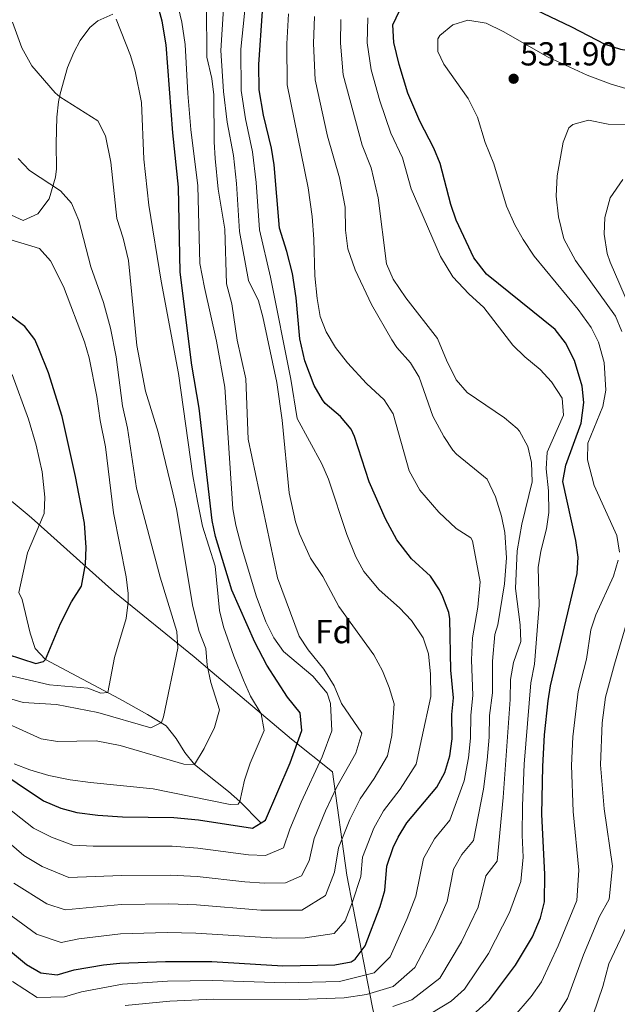
# Model space of a CAD drawing. Units: metres. Extents: x 593772 to 600663, y 4729068 to 4733791.
# Drawn here: x 595518 to 595698, y 4732610 to 4732906 of the extents above; entities that cross this region are included whole.
import ezdxf
from ezdxf.enums import TextEntityAlignment as Align

# ---------------------------------------------------------------- set-up
doc = ezdxf.new("R2010")
doc.units = ezdxf.units.M
doc.header["$MEASUREMENT"] = 0
doc.linetypes.add('DGN Style 3', pattern=[120.42982, 86.0213, -34.40852])
for name, color, linetype, lineweight in [('Nivel 1', 7, 'Continuous', 0), ('Nivel 11', 7, 'Continuous', 0), ('Nivel 35', 7, 'Continuous', 0), ('Nivel 37', 7, 'Continuous', 0), ('Nivel 4', 7, 'Continuous', 0), ('Nivel 41', 7, 'Continuous', 0), ('Nivel 5', 7, 'Continuous', 0), ('Nivel 57', 7, 'Continuous', 0), ('Nivel 7', 7, 'Continuous', 0)]:
    doc.layers.add(name, color=color, linetype=linetype, lineweight=lineweight)
doc.styles.add('Style-Arial', font='txt')

# ---------------------------------------------------------------- blocks, each defined once
blk = doc.blocks.new('5PATER')
at = {"layer": 'Nivel 7', "linetype": 'Continuous', "lineweight": 0}
h = blk.add_hatch(color=51, dxfattribs=at)
edge = h.paths.add_edge_path()
edge.add_ellipse((0, 0), major_axis=(-11, -11.1), ratio=0.999422, start_angle=0, end_angle=360)

msp = doc.modelspace()

# ---------------------------------------------------------------- linework, layer by layer
at = {"layer": 'Nivel 1', "color": 7, "linetype": 'Continuous', "lineweight": 0}
msp.add_polyline3d([(595503.07, 4732771.66, 439.63), (595520.45, 4732757.24, 444), (595521.72, 4732756.11, 444.36), (595541.09, 4732738.77, 451.43), (595546.71, 4732733.74, 453.52), (595570.74, 4732714.27, 462.79), (595576.21, 4732709.64, 465.62), (595600.07, 4732689.42, 474.04), (595612.4, 4732679.56, 482.96), (595616.8, 4732648.49, 492.42), (595624.37, 4732609.09, 513.51), (595633.24, 4732567.03, 546.96), (595636.35, 4732537.47, 570.27), (595638.2, 4732528.51, 577.49), (595638.81, 4732525.57, 579.82), (595638.81, 4732523.87, 581.1), (595638.83, 4732507.14, 593.75), (595634.32, 4732485.86, 611.27), (595632.9, 4732474.04, 621.26), (595630.93, 4732457.6, 632)], dxfattribs=at)
at = {"layer": 'Nivel 11', "color": 142, "linetype": 'DGN Style 3', "lineweight": 13}
msp.add_polyline3d([(595590.83, 4732664.18, 475), (595584.55, 4732670.63, 470), (595581.12, 4732673.71, 468.09), (595570.87, 4732681.78, 465), (595567.9, 4732685.47, 463.52), (595565.35, 4732689.69, 462.02), (595562.34, 4732693.41, 460.55), (595556.72, 4732696.9, 458.61), (595548.24, 4732701.55, 456), (595525.93, 4732713.42, 450), (595522.87, 4732716.8, 448.87), (595521.3, 4732721.42, 447.74), (595518.91, 4732731.57, 445.51), (595517.88, 4732733.64, 445)], dxfattribs=at)
at = {"layer": 'Nivel 35', "color": 92, "linetype": 'DGN Style 3', "lineweight": 0}
msp.add_polyline3d([(595514.59, 4732847.86, 459.69), (595519.23, 4732845.78, 460.65), (595523.61, 4732847.77, 461.72), (595527.1, 4732852.28, 462.86), (595529, 4732858.79, 464.61), (595529.23, 4732861.38, 465.33), (595529.15, 4732868.98, 467.13), (595529.39, 4732876.9, 468.57), (595529.91, 4732881.51, 470.6), (595530.35, 4732883.94, 471.39), (595532.59, 4732891.86, 471.63), (595534.48, 4732896.45, 471.99), (595536.35, 4732900.02, 472.47), (595539.29, 4732903.93, 473.35), (595541.71, 4732905.94, 473.91), (595546.26, 4732907.93, 474.84)], dxfattribs=at)
at = {"layer": 'Nivel 4', "color": 30, "linetype": 'Continuous', "lineweight": 30, "flags": 128}
for points, elevation in [([(595572.08, 4732665.09), (595588.31, 4732662.66), (595592.27, 4732665.06), (595599.67, 4732682.32), (595603.19, 4732692.02), (595602.67, 4732697.38), (595598.87, 4732702.1), (595592.67, 4732711.7), (595589.03, 4732718.66), (595582.13, 4732734.39), (595577.18, 4732750.49), (595576.15, 4732755.38), (595572.25, 4732789.23), (595570.03, 4732802.18), (595566.49, 4732830.15), (595566.03, 4732855.86), (595564.31, 4732872.18), (595562.36, 4732898.75), (595561.08, 4732905.9), (595558.12, 4732917.03)], 475), ([(595663.15, 4732914.42), (595684.44, 4732904.17), (595694.49, 4732898.92), (595699.27, 4732897.46), (595710.83, 4732895.56), (595719.31, 4732894.79), (595728.02, 4732895.14), (595732.99, 4732895.77), (595743.64, 4732898.21), (595748.39, 4732899.77), (595754.95, 4732903.19), (595761.56, 4732907.41)], 525), ([(595630.71, 4732656.74), (595632.22, 4732659.95), (595634.87, 4732664.18), (595643.9, 4732674.99), (595646.31, 4732679.38), (595647.83, 4732684.42), (595648.51, 4732689.54), (595648.43, 4732696.9), (595648.91, 4732701.94), (595648.07, 4732710.26), (595647.79, 4732725.7), (595647.51, 4732727.63), (595645.67, 4732732.34), (595644.69, 4732734.41), (595641.95, 4732738.58), (595636.24, 4732743.78), (595631.83, 4732749.48), (595628.43, 4732755.89), (595623.51, 4732766.98), (595619.11, 4732780.66), (595618.02, 4732782.83), (595614.83, 4732786.74), (595610.23, 4732790.66), (595609.43, 4732791.7), (595606.91, 4732796.02), (595604.1, 4732803.49), (595602.6, 4732810.09), (595601.51, 4732822.5), (595600.43, 4732829.78), (595598.71, 4732836.42), (595596.43, 4732843.46), (595594.83, 4732862.59), (595594.07, 4732867.54), (595591.64, 4732877.51), (595590.31, 4732885.18), (595590.24, 4732892.78), (595591.31, 4732908.9)], 500), ([(595654.72, 4732606.31), (595659.76, 4732610.86), (595667.63, 4732621.3), (595672.75, 4732629.83), (595675.17, 4732635.55), (595676.31, 4732640.42), (595676.43, 4732648.66), (595675.51, 4732666.82), (595675.79, 4732681.22), (595676.31, 4732690.74), (595677.39, 4732700.98), (595678.18, 4732705.53), (595686.21, 4732739.34), (595686.43, 4732744.34), (595685.75, 4732749.3), (595681.87, 4732767.06), (595682.79, 4732772.02), (595687.41, 4732784.68), (595688.18, 4732790.87), (595687.63, 4732795.86), (595685.34, 4732803.53), (595682.63, 4732808.93), (595679.59, 4732812.9), (595658.82, 4732829.64), (595655.08, 4732834.54), (595649.74, 4732845.86), (595648.07, 4732850.58), (595644.85, 4732862.97), (595642.99, 4732867.62), (595638.75, 4732875.7), (595635.19, 4732884.18), (595632.51, 4732892.74), (595630.91, 4732899.38), (595630.67, 4732904.74), (595632.59, 4732908.98)], 525), ([(595514.43, 4732715.06), (595523.03, 4732712.26), (595525.39, 4732712.82), (595525.93, 4732713.42), (595530.43, 4732724.34), (595533.83, 4732730.82), (595536.75, 4732735.54), (595538.03, 4732742.22), (595538.19, 4732747.22), (595537.67, 4732754.5), (595534.99, 4732768.58), (595530.96, 4732786.67), (595526.83, 4732799.86), (595523.99, 4732807.14), (595522.75, 4732809.86), (595519.75, 4732813.86), (595508.2, 4732822.46)], 450), ([(595501.11, 4732687.06), (595525.35, 4732670.88), (595530.62, 4732668.65), (595535.43, 4732667.3), (595541.75, 4732666.5), (595549.19, 4732666.02), (595564.65, 4732665.84), (595572.08, 4732665.09)], 475), ([(595510.49, 4732629.54), (595520.24, 4732621.53), (595524.55, 4732618.98), (595529.43, 4732618.42), (595534.59, 4732619.94), (595543.41, 4732621.46), (595548.39, 4732621.94), (595562.11, 4732622.47), (595576.07, 4732622.42), (595597.47, 4732621.14), (595613.15, 4732621.38), (595618.07, 4732622.34), (595619.32, 4732623.1), (595622.31, 4732627.14), (595626.84, 4732638.96), (595628.19, 4732643.78), (595628.83, 4732651.14), (595630.71, 4732656.74)], 500)]:
    msp.add_lwpolyline(points, dxfattribs=dict(at, elevation=elevation))
at = {"layer": 'Nivel 5', "color": 30, "linetype": 'Continuous', "lineweight": 0, "flags": 128}
for points, elevation in [([(595590.11, 4732821.54), (595587.14, 4732827.68), (595584.38, 4732842.42), (595583.56, 4732856.91), (595582.59, 4732865.41), (595580.71, 4732875.37), (595579.57, 4732884.63), (595578.83, 4732896.98), (595580.39, 4732922.42)], 490), ([(595603.03, 4732670.5), (595609.33, 4732684.08), (595612.2, 4732691.94), (595611.87, 4732700.18), (595610.88, 4732703.35), (595606.56, 4732708.39), (595597.68, 4732715.87), (595594.75, 4732719.94), (595592.35, 4732724.82), (595589.43, 4732732.66), (595584.99, 4732747.38), (595583.3, 4732753.9), (595582.39, 4732758.82), (595580.03, 4732795.54), (595577.44, 4732809.45), (595573.85, 4732825.59), (595572.48, 4732832.81), (595571.88, 4732856.21), (595569.78, 4732873.24), (595568.83, 4732884.07), (595568.01, 4732898.79), (595567.06, 4732905.5), (595564.76, 4732915.4)], 480), ([(595609.19, 4732772.42), (595601.83, 4732786.11), (595599.87, 4732797.94), (595593.78, 4732828.73), (595590.4, 4732842.94), (595589.4, 4732857.26), (595588.33, 4732866.48), (595586.18, 4732876.44), (595584.94, 4732884.91), (595584.84, 4732897.46), (595586.63, 4732915.14)], 495), ([(595612.91, 4732705.54), (595609.87, 4732710.5), (595605.1, 4732716.32), (595602.35, 4732720.5), (595595.87, 4732738.02), (595587.02, 4732779.91), (595586.31, 4732798.02), (595583.75, 4732809.7), (595582.11, 4732820.66), (595580.49, 4732826.64), (595579.98, 4732843.11), (595577.95, 4732855.22), (595577.07, 4732864.47), (595576.75, 4732869.46), (595576.63, 4732883.61), (595576.03, 4732888.58), (595574.55, 4732894.98), (595574.51, 4732910.5)], 485), ([(595654.76, 4732702.65), (595654.33, 4732713.38), (595654.63, 4732720.02), (595656.27, 4732729.22), (595656.99, 4732736.9), (595654.59, 4732749.22), (595654.09, 4732750.12), (595649.75, 4732752.9), (595644.51, 4732757.86), (595638.78, 4732764.45), (595635.52, 4732770.3), (595630.68, 4732787.47), (595627.99, 4732791.7), (595622.71, 4732796.66), (595616.92, 4732802.85), (595613.37, 4732807.52), (595610.54, 4732812.17), (595608.71, 4732816.82), (595607.79, 4732822.26), (595607.11, 4732829.1), (595606.83, 4732840.18), (595606.32, 4732846.98), (595605.13, 4732855.62), (595598.75, 4732886.69), (595598.7, 4732899.01), (595599.19, 4732908.07)], 505), ([(595508.22, 4732696.99), (595524.65, 4732689.52), (595529.59, 4732688.74), (595541.22, 4732688.97), (595548.49, 4732687.49), (595567.63, 4732681.94), (595570.87, 4732681.78), (595573.79, 4732686.58), (595576.87, 4732692.98), (595578.39, 4732698.26), (595575.82, 4732706.56), (595574.7, 4732711.76), (595574.23, 4732716.74), (595572.31, 4732721.94), (595570.39, 4732729.46), (595565.47, 4732758.82), (595564.35, 4732763.7), (595559.93, 4732781.98), (595556.07, 4732794.31), (595553.51, 4732808.1), (595550.95, 4732833.7), (595549.35, 4732840.42), (595547.47, 4732846.42), (595545.59, 4732863.38), (595544.04, 4732871.32), (595541.75, 4732875.78), (595530.27, 4732883.06), (595528.88, 4732884.28), (595521.87, 4732892.42), (595518.83, 4732897.78), (595516.05, 4732905.54)], 465), ([(595516.52, 4732682.01), (595521.23, 4732680.18), (595526.99, 4732678.5), (595533.39, 4732677.22), (595539.47, 4732676.42), (595558.39, 4732674.5), (595581.63, 4732669.7), (595583.99, 4732669.86), (595584.55, 4732670.63), (595585.88, 4732677.13), (595587.64, 4732682.2), (595591.86, 4732692.03), (595590.95, 4732697.06), (595587.75, 4732702.42), (595585.63, 4732707.22), (595582.67, 4732714.42), (595579.57, 4732723.32), (595578.39, 4732728.18), (595577.07, 4732741.54), (595573.31, 4732753.62), (595571.71, 4732761.22), (595570.35, 4732768.82), (595566.07, 4732799.7), (595560.79, 4732827.46), (595557.08, 4732850.42), (595555.55, 4732864.26), (595554.91, 4732881.3), (595552.95, 4732890.74), (595551.55, 4732895.54), (595547.28, 4732906.43)], 470), ([(595664.83, 4732744.1), (595664.4, 4732751.77), (595663.35, 4732756.66), (595661.55, 4732762.5), (595659.07, 4732767.78), (595649.83, 4732775.38), (595648.75, 4732776.5), (595645.95, 4732780.66), (595642.67, 4732786.82), (595638.52, 4732798.58), (595635.99, 4732802.9), (595631.87, 4732807.54), (595630.29, 4732809.78), (595624.15, 4732820.5), (595619.23, 4732830.9), (595617.07, 4732837.22), (595616.31, 4732842.9), (595616.27, 4732849.77), (595614.6, 4732858.62), (595610.98, 4732871.23), (595607.19, 4732888.21), (595606.76, 4732899.1), (595607.06, 4732907.23)], 510), ([(595626.21, 4732852.56), (595624.06, 4732861.62), (595621.35, 4732868.46), (595615.63, 4732889.71), (595614.81, 4732899.19), (595614.93, 4732906.4)], 515), ([(595642.07, 4732606.74), (595648.24, 4732610.48), (595652.27, 4732614.11), (595659.47, 4732624.83), (595665.77, 4732637.2), (595669.18, 4732646.56), (595669.92, 4732653.92), (595669.59, 4732660.46), (595669.67, 4732669.33), (595670.2, 4732681.86), (595672.16, 4732706.47), (595673.3, 4732712.06), (595674.72, 4732729.81), (595674.47, 4732741.15), (595675.27, 4732746.1), (595676.96, 4732752.83), (595677.67, 4732757.78), (595677.51, 4732764.34), (595676.86, 4732770.94), (595677.11, 4732775.94), (595682.03, 4732787.13), (595681.63, 4732792.18), (595678.47, 4732797.19), (595675.03, 4732800.82), (595670.39, 4732804.66), (595666.83, 4732808.18), (595658.06, 4732819.57), (595653.54, 4732823.65), (595648.71, 4732828.77), (595644.96, 4732834.94), (595636.16, 4732855.34), (595633.53, 4732864.62), (595630.05, 4732872.08), (595626.72, 4732881.87), (595624.07, 4732891.23), (595622.86, 4732899.29), (595623.09, 4732906.89)], 520), ([(595698.93, 4732745.83), (595698.15, 4732750.82), (595691.27, 4732765.94), (595689.31, 4732773.65), (595689.35, 4732778.66), (595693.93, 4732789.73), (595694.79, 4732794.66), (595694.32, 4732803.01), (595692.62, 4732809.07), (595690.39, 4732813.54), (595686.47, 4732818.98), (595673.26, 4732835.01), (595669.85, 4732840.06), (595667.39, 4732844.42), (595664.91, 4732850.1), (595661.03, 4732862.82), (595658.43, 4732869.3), (595656.13, 4732876.93), (595653.36, 4732882.5), (595646.03, 4732892.9), (595644.23, 4732896.66), (595644.15, 4732900.5), (595644.8, 4732901.56), (595648.71, 4732904.74), (595653.23, 4732906.18), (595658.75, 4732905.22), (595663.87, 4732902.74), (595677.48, 4732895.05), (595689.23, 4732889.54), (595696.39, 4732886.9), (595703.24, 4732884.89)], 530), ([(595699.68, 4732812.3), (595697.71, 4732816.9), (595685.63, 4732833.7), (595682.11, 4732840.28), (595680.58, 4732846.9), (595679.83, 4732853.09), (595680.1, 4732859.23), (595681.91, 4732869.38), (595683.67, 4732873.7), (595684.83, 4732874.72), (595689.59, 4732876.02), (595695.47, 4732874.82), (595701.27, 4732874.66)], 535), ([(595509.92, 4732703.2), (595519.23, 4732700.47), (595529.23, 4732699.86), (595541.75, 4732697.46), (595557.67, 4732692.82), (595560.87, 4732694.5), (595561.5, 4732696.19), (595565.82, 4732716.86), (595565.51, 4732721.86), (595560.51, 4732738.26), (595553.38, 4732765.09), (595550.71, 4732783.14), (595549.15, 4732789.94), (595547.24, 4732804.69), (595545.54, 4732813.34), (595543.41, 4732821.1), (595539.66, 4732831.83), (595536, 4732845.79), (595533.76, 4732851), (595530.43, 4732854.74), (595521.15, 4732860.82), (595517.75, 4732864.5)], 460), ([(595706.51, 4732809.3), (595696.07, 4732833.22), (595695.19, 4732835.86), (595694.32, 4732841.65), (595694.51, 4732846.66), (595696.07, 4732852.58), (595699.9, 4732858.15)], 540), ([(595630.67, 4732608.91), (595636.38, 4732610.83), (595644.78, 4732617.37), (595651.31, 4732628.36), (595656.38, 4732638.84), (595658.67, 4732648.23), (595662.06, 4732652.71), (595663.83, 4732671.84), (595666, 4732701.36), (595666.13, 4732707.42), (595666.98, 4732712.5), (595669.15, 4732718.9), (595668.99, 4732723.94), (595667.59, 4732734.82), (595668.11, 4732746.18), (595669.45, 4732754.27), (595672.57, 4732767), (595672.46, 4732772.83), (595671.27, 4732777.7), (595668.83, 4732782.26), (595668.09, 4732783.09), (595664.31, 4732786.34), (595652.99, 4732793.93), (595649.75, 4732797.78), (595646.75, 4732803.7), (595644.11, 4732810.18), (595634.54, 4732822.45), (595630.68, 4732828.13), (595628.75, 4732832.74), (595626.21, 4732852.56)], 515), ([(595511.63, 4732709.4), (595527.11, 4732705.78), (595538.67, 4732704.82), (595542.67, 4732703.3), (595544.71, 4732703.46), (595546.71, 4732714.1), (595550.25, 4732725.78), (595550.91, 4732730.74), (595550.88, 4732733.36), (595550.27, 4732738.34), (595546.42, 4732757.61), (595543.99, 4732777.54), (595542.43, 4732785.46), (595541.43, 4732792.74), (595539.08, 4732804.42), (595537.67, 4732809.22), (595531.35, 4732825.86), (595527.41, 4732833.63), (595524.11, 4732837.38), (595515.19, 4732840.02)], 455), ([(595516.43, 4732646.07), (595526.32, 4732639.83), (595531.83, 4732637.97), (595548.71, 4732639.57), (595563.12, 4732639.82), (595571.47, 4732639.5), (595590.81, 4732637.92), (595603.22, 4732637.89), (595610.29, 4732642.31), (595613.01, 4732649.4), (595614.2, 4732656.71), (595617.62, 4732665.23), (595620.79, 4732671.43), (595625.01, 4732677.62), (595629.06, 4732684.43), (595630.33, 4732690.56), (595631.01, 4732700.14), (595629.55, 4732704.98), (595627.47, 4732710.02), (595624.91, 4732714.9), (595614.36, 4732729.39), (595609.55, 4732738.5), (595605.83, 4732744.02), (595602.51, 4732751.3), (595601.29, 4732754.93), (595599.37, 4732763.7), (595597.31, 4732785.54), (595595.67, 4732796.9), (595591.43, 4732816.71), (595590.11, 4732821.54)], 490), ([(595517.88, 4732733.64), (595520.48, 4732745.63), (595525.52, 4732757.43), (595525.71, 4732762.42), (595524.95, 4732770.02), (595523.15, 4732778.1), (595520.87, 4732785.86), (595515.95, 4732799.38)], 445), ([(595513.46, 4732637.81), (595523.28, 4732630.68), (595530.63, 4732628.19), (595536.02, 4732629.25), (595548.55, 4732630.75), (595562.62, 4732631.14), (595571.27, 4732630.97), (595595.64, 4732629.44), (595604.18, 4732629.57), (595612.91, 4732630.88), (595616.3, 4732634.72), (595618.49, 4732640.45), (595621, 4732648.03), (595621.52, 4732653.92), (595624.92, 4732662.59), (595627.83, 4732667.81), (595632.85, 4732674.39), (595637.68, 4732681.91), (595639.4, 4732689.87), (595642.09, 4732702.27), (595641.98, 4732709.03), (595641.36, 4732715.19), (595639.75, 4732719.94), (595636.27, 4732725.22), (595632.59, 4732729.06), (595626.55, 4732734.47), (595621.85, 4732740.02), (595619.47, 4732744.42), (595616.79, 4732751.14), (595611.2, 4732767.84), (595609.19, 4732772.42)], 495), ([(595549.97, 4732609.17), (595563.41, 4732610.52), (595576.6, 4732611.08), (595602.39, 4732610.98), (595615.95, 4732611.46), (595622.64, 4732612.51), (595630.7, 4732614.92), (595637.29, 4732620.63), (595643.15, 4732631.9), (595646.98, 4732640.49), (595648.95, 4732650.21), (595651.44, 4732654.67), (595654.94, 4732658.86), (595657.99, 4732674.35), (595659.01, 4732683.14), (595659.63, 4732690.02), (595659.8, 4732696.54), (595660.62, 4732703.37), (595660.65, 4732712.94), (595661.35, 4732720.98), (595662.23, 4732723.94), (595664.27, 4732736.26), (595664.83, 4732744.1)], 510), ([(595666.77, 4732605.44), (595672.36, 4732611.83), (595675.43, 4732616.3), (595680.4, 4732627.13), (595686.08, 4732640.8), (595686.63, 4732649.91), (595684.92, 4732667.65), (595684.5, 4732681.48), (595684.83, 4732690.1), (595686.43, 4732703.8), (595688.95, 4732713.6), (595690.27, 4732722.42), (595691.8, 4732726.93), (595697.12, 4732738.58), (595698.55, 4732743.38)], 530), ([(595680.11, 4732606.36), (595683.23, 4732611.31), (595688.04, 4732624.43), (595692.87, 4732635.98), (595695.86, 4732641.18), (595696.84, 4732651.17), (595694.34, 4732668.47), (595693.22, 4732681.75), (595693.67, 4732694.36), (595694.68, 4732702.07), (595697.43, 4732712.02), (595702.43, 4732729.14)], 535), ([(595507.49, 4732664.62), (595519.4, 4732654.34), (595524.92, 4732651.07), (595533.03, 4732647.75), (595548.87, 4732648.39), (595563.63, 4732648.49), (595571.67, 4732648.03), (595585.98, 4732646.41), (595591.97, 4732646.05), (595598.25, 4732646.15), (595603.09, 4732648.27), (595605.38, 4732652.75), (595606.89, 4732659.49), (595610.33, 4732667.86), (595613.75, 4732675.07), (595619.47, 4732685.21), (595621.26, 4732691.25), (595615.19, 4732700.18), (595612.91, 4732705.54)], 485), ([(595515.96, 4732616.38), (595523.45, 4732611.56), (595531.66, 4732611.81), (595536.75, 4732613.31), (595549.18, 4732615.55), (595562.76, 4732616.49), (595576.34, 4732616.75), (595598.22, 4732616.03), (595614.55, 4732616.42), (595625.01, 4732619.01), (595629.8, 4732623.88), (595634.99, 4732635.43), (595637.58, 4732642.13), (595639.83, 4732653.47), (595643.16, 4732659.43), (595647.82, 4732665.01), (595652.15, 4732676.87), (595653.42, 4732683.78), (595654.07, 4732689.78), (595654.12, 4732696.72), (595654.76, 4732702.65)], 505), ([(595512.26, 4732670.52), (595522.38, 4732662.61), (595527.77, 4732659.86), (595534.23, 4732657.52), (595540.32, 4732657.19), (595564.14, 4732657.17), (595571.87, 4732656.56), (595587.15, 4732654.53), (595592.28, 4732654.39), (595597.68, 4732656.67), (595599.58, 4732662.27), (595603.03, 4732670.5)], 480), ([(595691.03, 4732606.32), (595693.86, 4732614.92), (595695.69, 4732621.73), (595702.64, 4732636.37)], 540)]:
    msp.add_lwpolyline(points, dxfattribs=dict(at, elevation=elevation))
at = {"layer": 'Nivel 57', "color": 92, "linetype": 'DGN Style 3', "lineweight": 0}
msp.add_polyline3d([(595546.26, 4732907.93, 474.84), (595541.71, 4732905.94, 473.91), (595539.29, 4732903.93, 473.35), (595536.35, 4732900.02, 472.47), (595534.48, 4732896.45, 471.99), (595532.59, 4732891.86, 471.63), (595530.35, 4732883.94, 471.39), (595529.91, 4732881.51, 470.6), (595529.39, 4732876.9, 468.57), (595529.15, 4732868.98, 467.13), (595529.23, 4732861.38, 465.33), (595529, 4732858.79, 464.61), (595527.1, 4732852.28, 462.86), (595523.61, 4732847.77, 461.72), (595519.23, 4732845.78, 460.65), (595514.59, 4732847.86, 459.69)], dxfattribs=at)

# ---------------------------------------------------------------- block references
at = {"layer": 'Nivel 7', "color": 51, "linetype": 'Continuous', "lineweight": 0, "xscale": 0.1000009313241567, "yscale": 0.1000009313241567, "zscale": 0.1000009313241567}
msp.add_blockref('5PATER', (595667.03, 4732888.5, 531.9), dxfattribs=at)

# ---------------------------------------------------------------- texts
at = {"layer": 'Nivel 37', "color": 92, "linetype": 'Continuous', "lineweight": 0, "style": 'Style-Arial'}
msp.add_text('Fd', height=7, dxfattribs=at).set_placement((595612.81, 4732721.85, 488.07), align=Align.MIDDLE_CENTER)
at = {"layer": 'Nivel 41', "color": 7, "linetype": 'Continuous', "lineweight": 0, "style": 'Style-Arial'}
msp.add_text('531.90', height=7, dxfattribs=at).set_placement((595669.02, 4732892.5, 531.9))

doc.saveas('drawing.dxf')
